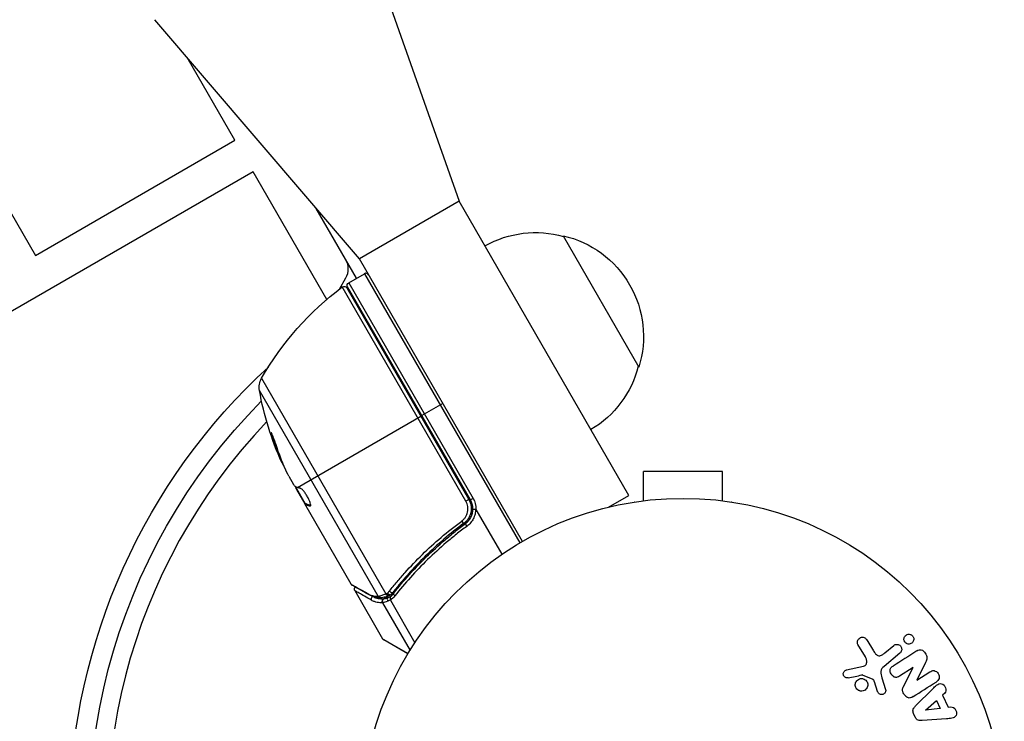
# Model space of a CAD drawing. Units: millimetres. Extents: x -5367 to 4837, y -4912 to 4083.
# Drawn here: x 2306 to 2468, y 161 to 277 of the extents above; entities that cross this region are included whole.
import ezdxf

# ---------------------------------------------------------------- set-up
doc = ezdxf.new("R2010")
doc.units = ezdxf.units.MM
doc.header["$LTSCALE"] = 20
doc.layers.add('2d', color=230, linetype='Continuous')

msp = doc.modelspace()

# ---------------------------------------------------------------- linework, layer by layer
at = {"layer": '2d'}
for p, q in [((2270.24, 303.83), (2308.24, 238.01)), ((2360.86, 295.87), (2378.13, 246.95)), ((2361.68, 237.45), (2327.95, 276.87)), ((2341.15, 257.01), (2333.28, 270.64)), ((2308.24, 238.01), (2341.15, 257.01)), ((2344.15, 251.81), (2240.23, 191.81)), ((2356.31, 230.75), (2344.15, 251.81)), ((2378.13, 246.95), (2361.68, 237.45)), ((2406.13, 198.45), (2378.13, 246.95)), ((2361.22, 234.24), (2354.58, 245.75)), ((2395.28, 241.26), (2407.78, 219.61)), ((2388.58, 190.86), (2361.68, 237.45)), ((2358.4, 232.45), (2359.46, 234.3)), ((2359.92, 233.49), (2362.52, 234.99)), ((2362.52, 234.99), (2388.15, 190.61)), ((2358.67, 232.66), (2358.59, 232.8)), ((2379.26, 197.48), (2358.86, 232.81)), ((2359.6, 232.66), (2379.75, 197.76)), ((2380.01, 197.71), (2359.74, 232.81)), ((2359.92, 233.49), (2380.44, 197.96)), ((2364.18, 225.12), (2364.01, 225.02)), ((2345.55, 217.76), (2366.07, 182.22)), ((2364.79, 181.81), (2345.2, 215.73)), ((2375.45, 213.59), (2371.99, 211.59)), ((2351.47, 199.74), (2371.82, 211.49)), ((2347.38, 208.09), (2347.29, 208.04)), ((2348.93, 204.04), (2348.84, 203.99)), ((2350.03, 201.63), (2350.82, 200.26)), ((2421.58, 202.36), (2408.58, 202.36)), ((2408.58, 197.56), (2408.58, 202.36)), ((2421.58, 197.56), (2421.58, 202.36)), ((2352.76, 197.1), (2351.14, 199.9)), ((2351.35, 199.55), (2351.27, 199.5)), ((2351.32, 199.39), (2352.67, 197.05)), ((2402.77, 196.51), (2406.13, 198.45)), ((2352.43, 197.67), (2352.35, 197.62)), ((2352.76, 197.1), (2352.67, 197.05)), ((2352.67, 197.05), (2352.67, 197.05)), ((2360.33, 183.79), (2352.67, 197.05)), ((2352.84, 197.07), (2352.75, 197.02)), ((2353.65, 196.75), (2353.58, 196.71)), ((2379.75, 197.76), (2379.26, 197.48)), ((2380.44, 197.96), (2380.01, 197.71)), ((2407.08, 197.36), (2407.13, 197.36)), ((2407.08, 197.36), (2407.08, 197.35)), ((2423.03, 197.36), (2423.08, 197.36)), ((2423.08, 197.36), (2423.08, 197.35)), ((2380.26, 195.27), (2380.07, 195.59)), ((2380.91, 196.14), (2385.19, 188.73)), ((2378.17, 193.28), (2379.48, 194.03)), ((2380.56, 194.76), (2380.56, 194.76)), ((2367.71, 183.99), (2367.71, 183.99)), ((2369.19, 184.85), (2369.73, 185.16)), ((2360.93, 182.75), (2365.51, 174.81)), ((2365.71, 181.42), (2366.6, 181.94)), ((2366.87, 182.09), (2367.45, 182.42)), ((2365.51, 180.75), (2370.04, 172.9)), ((2366.79, 181.17), (2370.84, 174.16)), ((2365.51, 174.81), (2369.73, 172.4)), ((2369.69, 172.32), (2365.7, 174.63)), ((2445.17, 171.81), (2443.93, 173.88)), ((2445.39, 174.62), (2446.49, 172.82)), ((2450.87, 172.46), (2448.24, 170.25)), ((2448.38, 172.48), (2449.83, 173.7)), ((2455.08, 170.92), (2453.66, 168.01)), ((2442.04, 169.67), (2444.87, 170.29)), ((2453.04, 170.07), (2450.8, 168.65)), ((2451.43, 166.92), (2453.05, 170.06)), ((2453.05, 170.06), (2453.04, 170.07)), ((2453.67, 168), (2455.77, 169.34)), ((2446.43, 168.07), (2444.71, 168.83)), ((2447.17, 166.11), (2446.65, 167.72)), ((2447.89, 168.35), (2448.49, 166.42)), ((2453.66, 168.01), (2453.67, 168)), ((2453.44, 163.73), (2456.27, 166.55)), ((2458.24, 165.83), (2457.88, 165.51)), ((2455.07, 163.03), (2456.89, 164.63)), ((2456.89, 164.63), (2457.48, 163.33)), ((2457.88, 165.51), (2458.79, 163.51)), ((2453.38, 161.89), (2453.11, 162.48)), ((2455.08, 163.01), (2455.07, 163.03)), ((2457.48, 163.33), (2455.08, 163.01)), ((2458.79, 163.51), (2459.28, 163.57)), ((2458.53, 161.61), (2454.54, 161.32))]:
    msp.add_line(p, q, dxfattribs=at)
msp.add_circle((2415.08, 144.96), 53, dxfattribs=at)
at = {"layer": '2d', "extrusion": (0, 0, -1)}
for centre, radius, start, end in [((-2390.72, 224.77), 17, 60.6413, 105.8135), ((-2391.55, 224.67), 17, 102.6679, 197.3321), ((-2388.9, 192.83), 50, 29.8983, 53.0783), ((-2359.16, 232.41), 0.5, 53.0783, 150), ((-2360.17, 233.06), 0.5, 330, 60), ((-2363.31, 224.62), 3, 75.466, 79.4712), ((-2415.08, 144.96), 101.25, 0.9026, 47.4963), ((-2391.22, 223.91), 17, 194.1865, 239.3587), ((-2348.16, 216.26), 3, 349.8522, 29.8983), ((-2394.42, 224.54), 50, 335.5775, 349.8522), ((-2415.08, 144.96), 98, 344.4878, 44.7999), ((-2394.42, 224.54), 49.9, 335.2152, 335.5887), ((-2377.41, 196.21), 3.5, 150, 181.0027)]:
    msp.add_arc(centre, radius, start, end, dxfattribs=at)
at = {"layer": '2d'}
for centre, radius, start, end in [((2356.86, 235.8), 3, 330, 30), ((2362.77, 234.56), 0.5, 30, 120), ((2415.08, 144.96), 95, 136.2947, 194.7416), ((2377.41, 196.21), 3, 359.8619, 30), ((2365.95, 175.06), 0.5, 210, 240)]:
    msp.add_arc(centre, radius, start, end, dxfattribs=at)
for centre, major_axis, ratio, start_param, end_param in [((2393.92, 225.4), (43.26, 24.98), 0.882523, 2.952519, 3.050642), ((2392.46, 227.94), (43.14, 24.9), 0.438198, 3.092657, 3.158132), ((2378.63, 194.25), (-0.297, 0.402), 0.164291, 1.552139, 3.141593), ((2379.48, 193.39), (-0.296, 0.403), 0.159824, 0, 1.5531), ((2366.35, 182.37), (-0.193, 0.461), 0.497126, 1.634746, 3.141593), ((2366.47, 182.42), (-0.196, 0.46), 0.494861, 1.630359, 3.141593), ((2366.54, 182.47), (-0.332, 0.374), 0.488332, 1.471207, 3.141593), ((2366.85, 182.79), (-0.393, 0.309), 0.459792, 1.38811, 3.141593), ((2367.75, 182), (-0.394, 0.308), 0.453607, 0, 1.389933), ((2366.64, 181.17), (-0.171, 0.47), 0.64937, 0.265969, 1.685171)]:
    msp.add_ellipse(centre, major_axis=major_axis, ratio=ratio, start_param=start_param, end_param=end_param, dxfattribs=at)
at = {"layer": '2d', "extrusion": (0, 0, -1)}
for centre, major_axis, ratio, start_param, end_param in [((2393.92, 225.4), (43.18, 24.93), 0.882523, 3.232726, 3.33105), ((2394.58, 224.26), (43.3, 25), 0.886633, 3.212052, 3.330641), ((2392.46, 227.94), (43.05, 24.85), 0.438198, 3.184445, 3.190628), ((2393.93, 225.39), (43.29, 25), 0.156437, 3.016126, 3.059384), ((2363.65, 182.42), (0.245, 0.436), 0.879292, 3.141593, 3.735574), ((2366.29, 182.35), (-0.191, 0.462), 0.498294, 3.141593, 4.64666), ((2364.12, 181.39), (0.251, 0.432), 0.886703, 3.715637, 5.113129), ((2365.2, 182.04), (-0.016, 0.5), 0.925423, 3.141632, 4.252677), ((2365.32, 182.06), (-0.086, 0.493), 0.884978, 3.141587, 4.399679), ((2365.92, 180.99), (-0.043, 0.498), 0.928876, 4.301608, 5.815693), ((2365.96, 180.99), (-0.067, 0.495), 0.916372, 4.353783, 5.863376)]:
    msp.add_ellipse(centre, major_axis=major_axis, ratio=ratio, start_param=start_param, end_param=end_param, dxfattribs=at)
at = {"layer": '2d'}
for points, knots in [([(2347.89, 206.92), (2347.84, 207.08), (2347.79, 207.24), (2347.7, 207.49), (2347.67, 207.58), (2347.6, 207.75), (2347.57, 207.83), (2347.48, 208.07), (2347.42, 208.22), (2347.31, 208.47), (2347.26, 208.58), (2347.18, 208.73), (2347.15, 208.77), (2347.12, 208.78), (2347.12, 208.78), (2347.11, 208.75), (2347.11, 208.73), (2347.13, 208.59), (2347.19, 208.35), (2347.29, 208.04)], [0.000000226, 0.000000226, 0.000000226, 0.000000226, 0.000536258, 0.000536258, 0.000804273, 0.000804273, 0.001072289, 0.001072289, 0.00160832, 0.00160832, 0.002144351, 0.002144351, 0.002680383, 0.002680383, 0.002948398, 0.002948398, 0.003216414, 0.003216414, 0.004288477, 0.004288477, 0.004288477, 0.004288477]), ([(2347.38, 208.09), (2347.33, 208.25), (2347.29, 208.38), (2347.24, 208.55), (2347.23, 208.6), (2347.22, 208.64)], [0.0000004271, 0.0000004271, 0.0000004271, 0.0000004271, 0.0005364944, 0.0005364944, 0.0007899206, 0.0007899206, 0.0007899206, 0.0007899206]), ([(2351.11, 199.92), (2351.07, 199.94), (2351.04, 199.98), (2350.94, 200.09), (2350.88, 200.17), (2350.82, 200.26)], [0.0000002, 0.0000002, 0.0000002, 0.0000002, 0.000612586, 0.000612586, 0.001224972, 0.001224972, 0.001224972, 0.001224972]), ([(2353.63, 196.71), (2353.66, 196.73), (2353.67, 196.78), (2353.66, 196.94), (2353.63, 197.06), (2353.55, 197.33), (2353.48, 197.49), (2353.37, 197.74), (2353.33, 197.83), (2353.24, 198.01), (2353.19, 198.1), (2353.09, 198.28), (2353.04, 198.37), (2352.93, 198.55), (2352.87, 198.64), (2352.71, 198.89), (2352.6, 199.04), (2352.44, 199.23), (2352.39, 199.28), (2352.3, 199.38), (2352.25, 199.43), (2352.13, 199.54), (2352.07, 199.58), (2352.02, 199.59)], [0.00025325, 0.00025325, 0.00025325, 0.00025325, 0.000874176, 0.000874176, 0.001495101, 0.001495101, 0.002116027, 0.002116027, 0.00242649, 0.00242649, 0.002736952, 0.002736952, 0.003047415, 0.003047415, 0.003357878, 0.003357878, 0.003978803, 0.003978803, 0.004289266, 0.004289266, 0.004599729, 0.004599729, 0.005220654, 0.005220654, 0.005220654, 0.005220654]), ([(2378.56, 194.21), (2378.68, 194.3), (2378.8, 194.4), (2379.01, 194.62), (2379.1, 194.74), (2379.27, 194.99), (2379.34, 195.13), (2379.46, 195.41), (2379.5, 195.56), (2379.57, 195.85), (2379.59, 196.01), (2379.6, 196.31), (2379.59, 196.47), (2379.54, 196.77), (2379.5, 196.92), (2379.4, 197.21), (2379.34, 197.35), (2379.26, 197.48)], [0, 0, 0, 0, 0.000463141, 0.000463141, 0.000926282, 0.000926282, 0.001389423, 0.001389423, 0.001852564, 0.001852564, 0.002315704, 0.002315704, 0.002778845, 0.002778845, 0.003241986, 0.003241986, 0.003705127, 0.003705127, 0.003705127, 0.003705127]), ([(2379.75, 197.76), (2379.84, 197.6), (2379.91, 197.43), (2380.04, 197.09), (2380.08, 196.91), (2380.14, 196.55), (2380.15, 196.37), (2380.14, 196.01), (2380.12, 195.82), (2380.05, 195.47), (2379.99, 195.29), (2379.86, 194.96), (2379.77, 194.79), (2379.57, 194.49), (2379.46, 194.34), (2379.22, 194.08), (2379.08, 193.96), (2378.93, 193.85)], [0, 0, 0, 0, 0.000545599, 0.000545599, 0.001091197, 0.001091197, 0.001636796, 0.001636796, 0.002182395, 0.002182395, 0.002727993, 0.002727993, 0.003273592, 0.003273592, 0.003819191, 0.003819191, 0.00436479, 0.00436479, 0.00436479, 0.00436479]), ([(2379.19, 193.79), (2379.38, 193.93), (2379.54, 194.08), (2379.85, 194.44), (2379.98, 194.64), (2380.19, 195.05), (2380.27, 195.27), (2380.38, 195.73), (2380.41, 195.96), (2380.41, 196.2)], [0, 0, 0, 0, 0.000703979, 0.000703979, 0.001407958, 0.001407958, 0.002111937, 0.002111937, 0.002815916, 0.002815916, 0.002815916, 0.002815916]), ([(2380.86, 196.18), (2380.86, 195.9), (2380.83, 195.63), (2380.7, 195.09), (2380.6, 194.83), (2380.35, 194.34), (2380.19, 194.11), (2379.84, 193.69), (2379.64, 193.51), (2379.41, 193.34)], [0.000039954, 0.000039954, 0.000039954, 0.000039954, 0.00087145, 0.00087145, 0.001702946, 0.001702946, 0.002534442, 0.002534442, 0.003365938, 0.003365938, 0.003365938, 0.003365938]), ([(2380.41, 196.2), (2380.41, 196.19), (2380.46, 196.19), (2380.62, 196.19), (2380.74, 196.18), (2380.86, 196.18)], [-0.0000178358, -0.0000178358, -0.0000178358, -0.0000178358, 0.0003545552, 0.0003545552, 0.0007269462, 0.0007269462, 0.0007269462, 0.0007269462]), ([(2380.91, 196.14), (2380.91, 196.15), (2380.9, 196.16), (2380.9, 196.16), (2380.89, 196.17), (2380.89, 196.17), (2380.88, 196.18), (2380.88, 196.18), (2380.87, 196.18), (2380.87, 196.18), (2380.87, 196.18), (2380.87, 196.18), (2380.86, 196.18)], [0, 0, 0, 0, 0.00002192464, 0.00002192464, 0.00002192464, 0.00004413112, 0.00004413112, 0.00004413112, 0.00005518144, 0.00005518144, 0.00005518144, 0.0000631442, 0.0000631442, 0.0000631442, 0.0000631442]), ([(2366.64, 182.67), (2367.04, 183.19), (2367.46, 183.7), (2368.33, 184.72), (2368.77, 185.23), (2370.13, 186.74), (2371.08, 187.73), (2374.05, 190.63), (2376.21, 192.47), (2378.56, 194.21)], [0, 0, 0, 0, 0.0022219, 0.0022219, 0.00444381, 0.00444381, 0.00888761, 0.00888761, 0.01777522, 0.01777522, 0.01777522, 0.01777522]), ([(2378.93, 193.85), (2376.62, 192.14), (2374.5, 190.32), (2371.59, 187.47), (2370.66, 186.5), (2369.33, 185.01), (2368.89, 184.51), (2368.05, 183.5), (2367.64, 182.99), (2367.24, 182.48)], [0, 0, 0, 0, 0.00862215, 0.00862215, 0.01293323, 0.01293323, 0.01508877, 0.01508877, 0.0172443, 0.0172443, 0.0172443, 0.0172443]), ([(2367.35, 182.31), (2368.97, 184.37), (2370.75, 186.37), (2373.7, 189.25), (2374.73, 190.19), (2376.35, 191.57), (2376.9, 192.03), (2378.03, 192.92), (2378.6, 193.36), (2379.19, 193.79)], [0, 0, 0, 0, 0.00868962, 0.00868962, 0.01303444, 0.01303444, 0.01520684, 0.01520684, 0.01737925, 0.01737925, 0.01737925, 0.01737925]), ([(2379.41, 193.34), (2378.83, 192.91), (2378.25, 192.48), (2377.12, 191.58), (2376.56, 191.13), (2374.94, 189.75), (2373.91, 188.81), (2370.95, 185.93), (2369.16, 183.94), (2367.54, 181.88)], [0, 0, 0, 0, 0.00220757, 0.00220757, 0.00441515, 0.00441515, 0.00883029, 0.00883029, 0.01766058, 0.01766058, 0.01766058, 0.01766058]), ([(2379.39, 194.27), (2379.33, 194.2), (2379.27, 194.14), (2379.18, 194.05), (2379.18, 194.05), (2379.18, 194.05), (2379.18, 194.05), (2379.18, 194.05), (2379.18, 194.05), (2379.17, 194.05), (2379.17, 194.04), (2379.16, 194.04), (2379.16, 194.03), (2379.11, 193.99), (2379.07, 193.96), (2379.02, 193.91), (2379.02, 193.91), (2379.02, 193.91)], [0.0079794, 0.0079794, 0.0079794, 0.0079794, 0.06917846, 0.06917846, 0.06922729, 0.06922729, 0.0694226, 0.0694226, 0.06981323, 0.06981323, 0.07137574, 0.07137574, 0.07450085, 0.07450085, 0.09965737, 0.09965737, 0.09969501, 0.09969501, 0.09969501, 0.09969501]), ([(2379.52, 194.43), (2379.51, 194.41), (2379.5, 194.4), (2379.49, 194.38), (2379.48, 194.38), (2379.47, 194.37), (2379.47, 194.36), (2379.47, 194.36), (2379.46, 194.35), (2379.46, 194.35), (2379.46, 194.35), (2379.46, 194.35)], [0, 0, 0, 0, 0.01618259, 0.01618259, 0.02225061, 0.02225061, 0.0268016, 0.0268016, 0.02850821, 0.02850821, 0.03002188, 0.03002188, 0.03002188, 0.03002188]), ([(2379.66, 194.62), (2379.66, 194.62), (2379.66, 194.62), (2379.66, 194.62), (2379.66, 194.62), (2379.66, 194.62), (2379.66, 194.62), (2379.66, 194.61), (2379.65, 194.61), (2379.65, 194.6), (2379.64, 194.59), (2379.63, 194.58), (2379.63, 194.58), (2379.63, 194.57), (2379.62, 194.57), (2379.62, 194.56)], [0, 0, 0, 0, 0.00003413, 0.00003413, 0.00112638, 0.00112638, 0.00235516, 0.00235516, 0.00890867, 0.00890867, 0.02638518, 0.02638518, 0.03038926, 0.03038926, 0.03837503, 0.03837503, 0.03837503, 0.03837503]), ([(2360.33, 183.79), (2360.42, 183.74), (2360.56, 183.66), (2360.91, 183.47), (2361.12, 183.35), (2361.86, 182.94), (2362.49, 182.59), (2363.23, 182.18)], [0, 0, 0, 0, 0.00271146, 0.00271146, 0.00542292, 0.00542292, 0.01084584, 0.01084584, 0.01084584, 0.01084584]), ([(2360.93, 182.75), (2360.9, 182.79), (2360.89, 182.84), (2360.87, 182.93), (2360.86, 182.97), (2360.87, 183.06), (2360.88, 183.12), (2360.91, 183.2), (2360.92, 183.23), (2360.96, 183.29), (2360.98, 183.31), (2361, 183.33)], [0.00000977, 0.00000977, 0.00000977, 0.00000977, 0.01613866, 0.01613866, 0.0272666, 0.0272666, 0.0436752, 0.0436752, 0.05366443, 0.05366443, 0.06312274, 0.06312274, 0.06312274, 0.06312274]), ([(2363.7, 181.15), (2362.83, 181.66), (2362.14, 182.05), (2361.54, 182.4), (2361.44, 182.46), (2361.25, 182.56), (2361.18, 182.61), (2360.99, 182.71), (2360.93, 182.75), (2360.93, 182.75), (2360.93, 182.75), (2360.93, 182.75)], [0, 0, 0, 0, 0.00651051, 0.00651051, 0.00813813, 0.00813813, 0.00976576, 0.00976576, 0.01302101, 0.01302101, 0.01302615, 0.01302615, 0.01302615, 0.01302615]), ([(2363.23, 182.18), (2363.37, 182.1), (2363.5, 182.04), (2363.77, 181.94), (2363.9, 181.91), (2364.28, 181.82), (2364.54, 181.8), (2364.79, 181.81)], [0, 0, 0, 0, 0.000998322, 0.000998322, 0.001996643, 0.001996643, 0.003993286, 0.003993286, 0.003993286, 0.003993286]), ([(2364.93, 181.83), (2364.99, 181.85), (2365.07, 181.87), (2365.24, 181.91), (2365.33, 181.94), (2365.62, 182.04), (2365.83, 182.12), (2366.07, 182.22)], [0, 0, 0, 0, 0.000444603, 0.000444603, 0.000889206, 0.000889206, 0.001778412, 0.001778412, 0.001778412, 0.001778412]), ([(2366.13, 182.25), (2366.13, 182.25), (2366.14, 182.25), (2366.14, 182.25), (2366.18, 182.26), (2366.22, 182.28), (2366.26, 182.3)], [0, 0, 0, 0, 0.0000042554, 0.0000042554, 0.0000042554, 0.0001538381, 0.0001538381, 0.0001538381, 0.0001538381]), ([(2365.51, 180.75), (2365.22, 180.73), (2364.92, 180.74), (2364.47, 180.83), (2364.32, 180.88), (2364.02, 180.99), (2363.86, 181.06), (2363.7, 181.15)], [0, 0, 0, 0, 0.002407191, 0.002407191, 0.003610787, 0.003610787, 0.004814383, 0.004814383, 0.004814383, 0.004814383]), ([(2364.07, 181.7), (2364.17, 181.65), (2364.26, 181.61), (2364.5, 181.53), (2364.65, 181.49), (2365.09, 181.4), (2365.38, 181.39), (2365.67, 181.42)], [0.000442916, 0.000442916, 0.000442916, 0.000442916, 0.001158987, 0.001158987, 0.002318034, 0.002318034, 0.004636128, 0.004636128, 0.004636128, 0.004636128]), ([(2366.48, 181.88), (2366.23, 181.78), (2365.99, 181.7), (2365.64, 181.61), (2365.51, 181.58), (2365.4, 181.56)], [0, 0, 0, 0, 0.0923396, 0.0923396, 0.15574, 0.15574, 0.15574, 0.15574]), ([(2365.67, 181.42), (2365.69, 181.42), (2365.7, 181.42), (2365.71, 181.42), (2365.71, 181.42), (2365.71, 181.42), (2365.71, 181.42)], [0, 0, 0, 0, 0.00009374944, 0.00009374944, 0.00009374944, 0.00009380944, 0.00009380944, 0.00009380944, 0.00009380944]), ([(2365.71, 181.42), (2365.79, 181.43), (2365.89, 181.44), (2366.12, 181.5), (2366.25, 181.54), (2366.4, 181.59)], [-0.00000006, -0.00000006, -0.00000006, -0.00000006, 0.000606486, 0.000606486, 0.001213032, 0.001213032, 0.001213032, 0.001213032]), ([(2366.82, 181.77), (2366.77, 181.73), (2366.75, 181.65), (2366.77, 181.49), (2366.78, 181.44), (2366.8, 181.35), (2366.81, 181.32), (2366.82, 181.26), (2366.83, 181.23), (2366.81, 181.2)], [0, 0, 0, 0, 0.0003654766, 0.0003654766, 0.000548215, 0.000548215, 0.0006395841, 0.0006395841, 0.0007309533, 0.0007309533, 0.0007309533, 0.0007309533]), ([(2366.79, 181.17), (2366.8, 181.17), (2366.8, 181.18), (2366.8, 181.18), (2366.8, 181.19), (2366.81, 181.2), (2366.81, 181.2)], [-0.00001132878, -0.00001132878, -0.00001132878, -0.00001132878, 0, 0, 0, 0.00003195945, 0.00003195945, 0.00003195945, 0.00003195945]), ([(2451.94, 174.04), (2451.89, 174.06), (2451.84, 174.1), (2451.8, 174.13), (2451.74, 174.19), (2451.68, 174.25), (2451.64, 174.33), (2451.6, 174.39), (2451.57, 174.47), (2451.55, 174.54), (2451.53, 174.62), (2451.52, 174.69), (2451.53, 174.77), (2451.53, 174.85), (2451.55, 174.94), (2451.57, 175.01), (2451.6, 175.1), (2451.65, 175.18), (2451.7, 175.25), (2451.76, 175.32), (2451.84, 175.39), (2451.93, 175.44), (2452.02, 175.49), (2452.12, 175.53), (2452.23, 175.54), (2452.33, 175.56), (2452.44, 175.55), (2452.55, 175.52), (2452.61, 175.51), (2452.68, 175.48), (2452.73, 175.45)], [0.5, 0.5, 0.5, 0.5, 0.5308264, 0.5308264, 0.5308264, 0.5764939, 0.5764939, 0.5764939, 0.619222, 0.619222, 0.619222, 0.6634255, 0.6634255, 0.6634255, 0.7123401, 0.7123401, 0.7123401, 0.7680844, 0.7680844, 0.7680844, 0.8308981, 0.8308981, 0.8308981, 0.8977418, 0.8977418, 0.8977418, 0.9621491, 0.9621491, 0.9621491, 1, 1, 1, 1]), ([(2452.73, 175.45), (2452.8, 175.41), (2452.87, 175.36), (2452.92, 175.3), (2452.98, 175.24), (2453.02, 175.18), (2453.06, 175.11), (2453.09, 175.04), (2453.12, 174.96), (2453.13, 174.89), (2453.15, 174.81), (2453.15, 174.73), (2453.14, 174.66), (2453.13, 174.57), (2453.11, 174.49), (2453.07, 174.41), (2453.04, 174.33), (2452.98, 174.25), (2452.92, 174.18), (2452.85, 174.11), (2452.77, 174.05), (2452.67, 174.01), (2452.58, 173.96), (2452.47, 173.94), (2452.36, 173.93), (2452.26, 173.93), (2452.15, 173.95), (2452.05, 173.99), (2452.01, 174), (2451.97, 174.02), (2451.94, 174.04)], [0, 0, 0, 0, 0.0433665, 0.0433665, 0.0433665, 0.0868094, 0.0868094, 0.0868094, 0.1295054, 0.1295054, 0.1295054, 0.1746613, 0.1746613, 0.1746613, 0.2253036, 0.2253036, 0.2253036, 0.2831823, 0.2831823, 0.2831823, 0.3477345, 0.3477345, 0.3477345, 0.4147773, 0.4147773, 0.4147773, 0.4773892, 0.4773892, 0.4773892, 0.5, 0.5, 0.5, 0.5]), ([(2443.93, 173.88), (2443.89, 173.94), (2443.87, 174.01), (2443.85, 174.08), (2443.84, 174.14), (2443.84, 174.21), (2443.84, 174.28), (2443.85, 174.38), (2443.88, 174.48), (2443.92, 174.57), (2443.96, 174.66), (2444.02, 174.75), (2444.09, 174.82), (2444.17, 174.9), (2444.26, 174.96), (2444.36, 175), (2444.45, 175.04), (2444.56, 175.06), (2444.66, 175.06), (2444.76, 175.07), (2444.87, 175.05), (2444.96, 175.01), (2445.03, 174.99), (2445.1, 174.95), (2445.16, 174.9), (2445.23, 174.84), (2445.29, 174.77), (2445.34, 174.69), (2445.36, 174.67), (2445.38, 174.65), (2445.39, 174.62)], [0, 0, 0, 0, 0.078905, 0.078905, 0.078905, 0.156895, 0.156895, 0.156895, 0.278767, 0.278767, 0.278767, 0.402824, 0.402824, 0.402824, 0.540222, 0.540222, 0.540222, 0.661123, 0.661123, 0.661123, 0.781936, 0.781936, 0.781936, 0.864404, 0.864404, 0.864404, 0.968184, 0.968184, 0.968184, 1, 1, 1, 1]), ([(2449.83, 173.7), (2449.91, 173.76), (2450, 173.81), (2450.1, 173.84), (2450.2, 173.88), (2450.3, 173.89), (2450.41, 173.88), (2450.51, 173.87), (2450.61, 173.85), (2450.7, 173.8), (2450.79, 173.76), (2450.86, 173.71), (2450.93, 173.64), (2450.98, 173.58), (2451.03, 173.51), (2451.07, 173.44), (2451.11, 173.37), (2451.13, 173.3), (2451.14, 173.22), (2451.16, 173.14), (2451.16, 173.06), (2451.15, 172.98), (2451.14, 172.9), (2451.12, 172.82), (2451.08, 172.74), (2451.04, 172.66), (2450.99, 172.58), (2450.93, 172.51), (2450.91, 172.5), (2450.89, 172.48), (2450.87, 172.46)], [0, 0, 0, 0, 0.128283, 0.128283, 0.128283, 0.257197, 0.257197, 0.257197, 0.376438, 0.376438, 0.376438, 0.47937, 0.47937, 0.47937, 0.570293, 0.570293, 0.570293, 0.657943, 0.657943, 0.657943, 0.74995, 0.74995, 0.74995, 0.851832, 0.851832, 0.851832, 0.966572, 0.966572, 0.966572, 1, 1, 1, 1]), ([(2446.49, 172.82), (2446.6, 172.64), (2446.71, 172.47), (2447, 172.16), (2447.18, 172.04), (2447.57, 172), (2447.76, 172.07), (2448.09, 172.25), (2448.24, 172.36), (2448.38, 172.48)], [0, 0, 0, 0, 0.25, 0.25, 0.5, 0.5, 0.75, 0.75, 1, 1, 1, 1]), ([(2453.67, 172.81), (2453.88, 172.94), (2454.13, 173.06), (2454.64, 172.91), (2454.86, 172.68), (2455.18, 172.21), (2455.31, 171.94), (2455.31, 171.39), (2455.2, 171.15), (2455.08, 170.92)], [0, 0, 0, 0, 0.25, 0.25, 0.5, 0.5, 0.75, 0.75, 1, 1, 1, 1]), ([(2444.87, 170.29), (2444.95, 170.31), (2445.04, 170.35), (2445.11, 170.4), (2445.18, 170.45), (2445.24, 170.51), (2445.28, 170.58), (2445.32, 170.65), (2445.35, 170.72), (2445.36, 170.79), (2445.39, 170.9), (2445.39, 171.03), (2445.38, 171.15), (2445.37, 171.33), (2445.32, 171.51), (2445.24, 171.67), (2445.22, 171.72), (2445.2, 171.77), (2445.17, 171.81)], [0, 0, 0, 0, 0.155271, 0.155271, 0.155271, 0.300602, 0.300602, 0.300602, 0.425017, 0.425017, 0.425017, 0.625972, 0.625972, 0.625972, 0.919161, 0.919161, 0.919161, 1, 1, 1, 1]), ([(2442.34, 168.36), (2442.26, 168.34), (2442.17, 168.34), (2442.09, 168.35), (2442.02, 168.36), (2441.96, 168.37), (2441.9, 168.4), (2441.84, 168.43), (2441.78, 168.47), (2441.73, 168.52), (2441.68, 168.56), (2441.64, 168.62), (2441.6, 168.68), (2441.56, 168.74), (2441.54, 168.81), (2441.53, 168.88), (2441.51, 168.95), (2441.51, 169.02), (2441.52, 169.08), (2441.53, 169.15), (2441.55, 169.22), (2441.58, 169.28), (2441.61, 169.36), (2441.66, 169.43), (2441.71, 169.49), (2441.77, 169.55), (2441.84, 169.6), (2441.92, 169.63), (2441.96, 169.65), (2442, 169.66), (2442.04, 169.67)], [0, 0, 0, 0, 0.121966, 0.121966, 0.121966, 0.214779, 0.214779, 0.214779, 0.307643, 0.307643, 0.307643, 0.401902, 0.401902, 0.401902, 0.50199, 0.50199, 0.50199, 0.594015, 0.594015, 0.594015, 0.695052, 0.695052, 0.695052, 0.816614, 0.816614, 0.816614, 0.940808, 0.940808, 0.940808, 1, 1, 1, 1]), ([(2448.24, 170.25), (2447.98, 170.04), (2447.77, 169.76), (2447.67, 169.07), (2447.78, 168.7), (2447.89, 168.35)], [0, 0, 0, 0, 0.5, 0.5, 1, 1, 1, 1]), ([(2450.8, 168.65), (2450.68, 168.57), (2450.54, 168.49), (2450.4, 168.46), (2450.32, 168.44), (2450.24, 168.43), (2450.17, 168.44), (2450.09, 168.44), (2450.01, 168.47), (2449.93, 168.5), (2449.84, 168.55), (2449.75, 168.61), (2449.67, 168.68), (2449.58, 168.77), (2449.49, 168.88), (2449.42, 169), (2449.35, 169.11), (2449.3, 169.24), (2449.27, 169.37), (2449.25, 169.47), (2449.24, 169.56), (2449.25, 169.66), (2449.26, 169.73), (2449.28, 169.81), (2449.31, 169.88), (2449.35, 169.96), (2449.41, 170.04), (2449.47, 170.1), (2449.55, 170.18), (2449.65, 170.25), (2449.74, 170.31)], [0, 0, 0, 0, 0.149047, 0.149047, 0.149047, 0.224258, 0.224258, 0.224258, 0.300011, 0.300011, 0.300011, 0.394683, 0.394683, 0.394683, 0.514913, 0.514913, 0.514913, 0.635701, 0.635701, 0.635701, 0.72283, 0.72283, 0.72283, 0.796261, 0.796261, 0.796261, 0.886016, 0.886016, 0.886016, 1, 1, 1, 1]), ([(2455.77, 169.34), (2455.99, 169.48), (2456.23, 169.59), (2456.76, 169.51), (2457.01, 169.32), (2457.33, 168.83), (2457.4, 168.52), (2457.25, 167.99), (2457.05, 167.82), (2456.83, 167.68)], [0, 0, 0, 0, 0.25, 0.25, 0.5, 0.5, 0.75, 0.75, 1, 1, 1, 1]), ([(2444.24, 166.22), (2444.17, 166.24), (2444.1, 166.26), (2444.04, 166.3), (2443.94, 166.35), (2443.84, 166.43), (2443.76, 166.51), (2443.69, 166.59), (2443.63, 166.68), (2443.59, 166.78), (2443.54, 166.88), (2443.51, 166.98), (2443.5, 167.09), (2443.49, 167.2), (2443.49, 167.3), (2443.51, 167.41), (2443.53, 167.52), (2443.57, 167.63), (2443.63, 167.72), (2443.69, 167.82), (2443.76, 167.92), (2443.85, 167.99), (2443.94, 168.08), (2444.05, 168.14), (2444.17, 168.18), (2444.29, 168.23), (2444.42, 168.25), (2444.55, 168.25), (2444.64, 168.24), (2444.73, 168.23), (2444.82, 168.2)], [0.5, 0.5, 0.5, 0.5, 0.5325, 0.5325, 0.5325, 0.5843306, 0.5843306, 0.5843306, 0.6325858, 0.6325858, 0.6325858, 0.6798809, 0.6798809, 0.6798809, 0.7287596, 0.7287596, 0.7287596, 0.781079, 0.781079, 0.781079, 0.8376169, 0.8376169, 0.8376169, 0.8975665, 0.8975665, 0.8975665, 0.9583179, 0.9583179, 0.9583179, 1, 1, 1, 1]), ([(2444.82, 168.2), (2444.92, 168.17), (2445.02, 168.13), (2445.11, 168.06), (2445.2, 168), (2445.29, 167.92), (2445.35, 167.83), (2445.42, 167.75), (2445.47, 167.65), (2445.51, 167.55), (2445.54, 167.45), (2445.56, 167.34), (2445.56, 167.24), (2445.57, 167.13), (2445.55, 167.02), (2445.52, 166.92), (2445.49, 166.81), (2445.44, 166.71), (2445.37, 166.62), (2445.31, 166.52), (2445.22, 166.43), (2445.12, 166.36), (2445.02, 166.29), (2444.9, 166.24), (2444.78, 166.21), (2444.65, 166.18), (2444.52, 166.17), (2444.39, 166.18), (2444.34, 166.19), (2444.29, 166.2), (2444.24, 166.22)], [0, 0, 0, 0, 0.0492127, 0.0492127, 0.0492127, 0.0985629, 0.0985629, 0.0985629, 0.1461901, 0.1461901, 0.1461901, 0.1936729, 0.1936729, 0.1936729, 0.2434261, 0.2434261, 0.2434261, 0.2970519, 0.2970519, 0.2970519, 0.3548805, 0.3548805, 0.3548805, 0.415485, 0.415485, 0.415485, 0.4757831, 0.4757831, 0.4757831, 0.5, 0.5, 0.5, 0.5]), ([(2444.71, 168.83), (2444.7, 168.84), (2444.68, 168.84), (2444.66, 168.84), (2444.64, 168.84), (2444.62, 168.84), (2444.6, 168.84)], [0, 0, 0, 0, 0.529214, 0.529214, 0.529214, 1, 1, 1, 1]), ([(2446.65, 167.72), (2446.63, 167.75), (2446.62, 167.79), (2446.61, 167.83), (2446.6, 167.87), (2446.58, 167.92), (2446.55, 167.96), (2446.53, 167.98), (2446.51, 168.01), (2446.49, 168.03), (2446.47, 168.04), (2446.45, 168.06), (2446.43, 168.07)], [0, 0, 0, 0, 0.271486, 0.271486, 0.271486, 0.613888, 0.613888, 0.613888, 0.826923, 0.826923, 0.826923, 1, 1, 1, 1]), ([(2456.27, 166.55), (2456.48, 166.76), (2456.69, 166.97), (2457.15, 167.33), (2457.43, 167.46), (2458.04, 167.34), (2458.29, 167.04), (2458.5, 166.41), (2458.46, 166.03), (2458.24, 165.83)], [0, 0, 0, 0, 0.25, 0.25, 0.5, 0.5, 0.75, 0.75, 1, 1, 1, 1]), ([(2448.49, 166.42), (2448.51, 166.37), (2448.52, 166.31), (2448.52, 166.25), (2448.51, 166.19), (2448.5, 166.13), (2448.48, 166.08), (2448.46, 166), (2448.41, 165.92), (2448.36, 165.85), (2448.31, 165.79), (2448.24, 165.73), (2448.17, 165.69), (2448.09, 165.64), (2448.01, 165.61), (2447.92, 165.6), (2447.84, 165.59), (2447.76, 165.59), (2447.68, 165.61), (2447.6, 165.63), (2447.51, 165.66), (2447.44, 165.71), (2447.39, 165.74), (2447.35, 165.79), (2447.31, 165.83), (2447.26, 165.89), (2447.23, 165.96), (2447.2, 166.04), (2447.19, 166.06), (2447.18, 166.08), (2447.17, 166.11)], [0, 0, 0, 0, 0.082221, 0.082221, 0.082221, 0.163511, 0.163511, 0.163511, 0.287426, 0.287426, 0.287426, 0.413061, 0.413061, 0.413061, 0.546586, 0.546586, 0.546586, 0.661904, 0.661904, 0.661904, 0.780544, 0.780544, 0.780544, 0.862621, 0.862621, 0.862621, 0.966358, 0.966358, 0.966358, 1, 1, 1, 1]), ([(2453.04, 165.27), (2452.91, 165.18), (2452.77, 165.11), (2452.63, 165.07), (2452.55, 165.05), (2452.46, 165.03), (2452.38, 165.04), (2452.3, 165.04), (2452.21, 165.07), (2452.13, 165.11), (2452.03, 165.15), (2451.94, 165.22), (2451.86, 165.29), (2451.72, 165.42), (2451.6, 165.57), (2451.5, 165.73), (2451.43, 165.85), (2451.37, 165.97), (2451.33, 166.1), (2451.3, 166.2), (2451.28, 166.3), (2451.28, 166.4), (2451.28, 166.49), (2451.3, 166.59), (2451.33, 166.68), (2451.36, 166.77), (2451.39, 166.84), (2451.43, 166.92)], [0, 0, 0, 0, 0.1575, 0.1575, 0.1575, 0.241033, 0.241033, 0.241033, 0.325709, 0.325709, 0.325709, 0.429473, 0.429473, 0.429473, 0.603377, 0.603377, 0.603377, 0.728155, 0.728155, 0.728155, 0.821685, 0.821685, 0.821685, 0.914881, 0.914881, 0.914881, 1, 1, 1, 1]), ([(2453.11, 162.48), (2453.06, 162.58), (2453.03, 162.68), (2453.02, 162.78), (2453.01, 162.88), (2453.01, 162.98), (2453.03, 163.08), (2453.05, 163.17), (2453.08, 163.26), (2453.12, 163.34), (2453.2, 163.49), (2453.32, 163.62), (2453.44, 163.73)], [0, 0, 0, 0, 0.210571, 0.210571, 0.210571, 0.422328, 0.422328, 0.422328, 0.621156, 0.621156, 0.621156, 1, 1, 1, 1]), ([(2459.28, 163.57), (2459.57, 163.6), (2459.88, 163.39), (2460.13, 162.95), (2460.2, 162.79), (2460.23, 162.45), (2460.2, 162.29), (2459.97, 161.89), (2459.69, 161.76), (2459.12, 161.65), (2458.82, 161.63), (2458.53, 161.61)], [0, 0, 0, 0, 0.25, 0.25, 0.375, 0.375, 0.5, 0.5, 0.75, 0.75, 1, 1, 1, 1]), ([(2454.54, 161.32), (2454.42, 161.31), (2454.31, 161.31), (2454.19, 161.32), (2454.08, 161.33), (2453.96, 161.35), (2453.85, 161.4), (2453.76, 161.44), (2453.68, 161.49), (2453.61, 161.56), (2453.54, 161.63), (2453.48, 161.71), (2453.43, 161.79), (2453.41, 161.82), (2453.39, 161.86), (2453.38, 161.89)], [0, 0, 0, 0, 0.258514, 0.258514, 0.258514, 0.521139, 0.521139, 0.521139, 0.723781, 0.723781, 0.723781, 0.926502, 0.926502, 0.926502, 1, 1, 1, 1])]:
    msp.add_open_spline(points, degree=3, knots=knots, dxfattribs=at)
for points in [[(2350.03, 201.63), (2349.96, 201.77), (2349.89, 201.9), (2349.83, 202.03)], [(2351.09, 199.94), (2351.12, 199.84), (2351.17, 199.73), (2351.22, 199.6)], [(2351.22, 199.6), (2351.24, 199.57), (2351.25, 199.54), (2351.27, 199.5)], [(2351.27, 199.5), (2351.29, 199.47), (2351.3, 199.43), (2351.32, 199.39)], [(2352.67, 197.05), (2352.69, 197.05), (2352.72, 197.04), (2352.75, 197.02)], [(2352.84, 197.07), (2352.8, 197.09), (2352.78, 197.1), (2352.76, 197.1)], [(2353.58, 196.71), (2353.6, 196.7), (2353.61, 196.7), (2353.63, 196.71)], [(2379.02, 193.91), (2378.99, 193.89), (2378.96, 193.87), (2378.93, 193.85)], [(2360.33, 183.79), (2360.33, 183.79), (2360.33, 183.79), (2360.33, 183.79)], [(2360.52, 183.61), (2360.44, 183.65), (2360.37, 183.71), (2360.33, 183.79)], [(2363.41, 181.98), (2361.94, 182.81), (2360.9, 183.39), (2360.52, 183.61)], [(2365.21, 181.54), (2364.63, 181.53), (2364.04, 181.63), (2363.41, 181.98)], [(2366.07, 182.22), (2366.09, 182.23), (2366.11, 182.24), (2366.13, 182.25)], [(2366.26, 182.3), (2366.28, 182.31), (2366.3, 182.32), (2366.32, 182.34)], [(2366.32, 182.34), (2366.44, 182.44), (2366.54, 182.55), (2366.64, 182.67)], [(2366.67, 181.96), (2366.63, 181.95), (2366.58, 181.93), (2366.54, 181.91)], [(2366.87, 182.09), (2366.81, 182.04), (2366.74, 181.99), (2366.67, 181.96)], [(2366.83, 181.79), (2367.02, 181.93), (2367.2, 182.11), (2367.35, 182.31)], [(2367.24, 182.48), (2367.13, 182.34), (2367, 182.21), (2366.87, 182.09)], [(2364.79, 181.81), (2364.83, 181.81), (2364.88, 181.82), (2364.93, 181.83)], [(2365.4, 181.56), (2365.34, 181.55), (2365.28, 181.55), (2365.21, 181.54)], [(2365.56, 180.76), (2365.54, 180.76), (2365.53, 180.76), (2365.51, 180.75)], [(2366.36, 181), (2366.02, 180.87), (2365.74, 180.8), (2365.56, 180.76)], [(2366.81, 181.2), (2366.65, 181.13), (2366.5, 181.06), (2366.36, 181)], [(2366.4, 181.59), (2366.53, 181.64), (2366.67, 181.7), (2366.82, 181.77)], [(2366.54, 181.91), (2366.52, 181.9), (2366.5, 181.89), (2366.48, 181.88)], [(2367.54, 181.88), (2367.32, 181.6), (2367.07, 181.37), (2366.79, 181.17)], [(2366.82, 181.77), (2366.82, 181.78), (2366.83, 181.78), (2366.83, 181.79)], [(2453.67, 172.81), (2452.31, 171.94), (2451, 171.11), (2449.74, 170.31)], [(2442.34, 168.36), (2443.08, 168.52), (2443.83, 168.68), (2444.6, 168.84)], [(2453.04, 165.27), (2454.25, 166.04), (2455.52, 166.85), (2456.83, 167.68)]]:
    msp.add_open_spline(points, degree=3, dxfattribs=at)
for points, weights in [([(2351.48, 199.74), (2351.47, 199.74), (2351.47, 199.74), (2351.47, 199.74)], [0.999989313304, 0.999992817907, 0.999996380139, 1]), ([(2352.02, 199.59), (2351.82, 199.63), (2351.64, 199.68), (2351.48, 199.74)], [1, 0.999776245572, 0.99977268334, 0.999989313304]), ([(2352.75, 197.02), (2352.78, 197), (2352.81, 196.99), (2352.84, 196.97)], [1, 0.99991506099, 0.999840653901, 0.999776778733]), ([(2353.66, 196.76), (2353.33, 196.83), (2353.05, 196.93), (2352.84, 197.07)], [0.999981383788, 0.999312238979, 0.999318444382, 1]), ([(2352.84, 196.97), (2353.04, 196.85), (2353.29, 196.77), (2353.58, 196.71)], [0.999776778733, 0.999325506326, 0.999399913415, 1])]:
    msp.add_rational_spline(points, weights, degree=3, dxfattribs=at)

doc.saveas('drawing.dxf')
